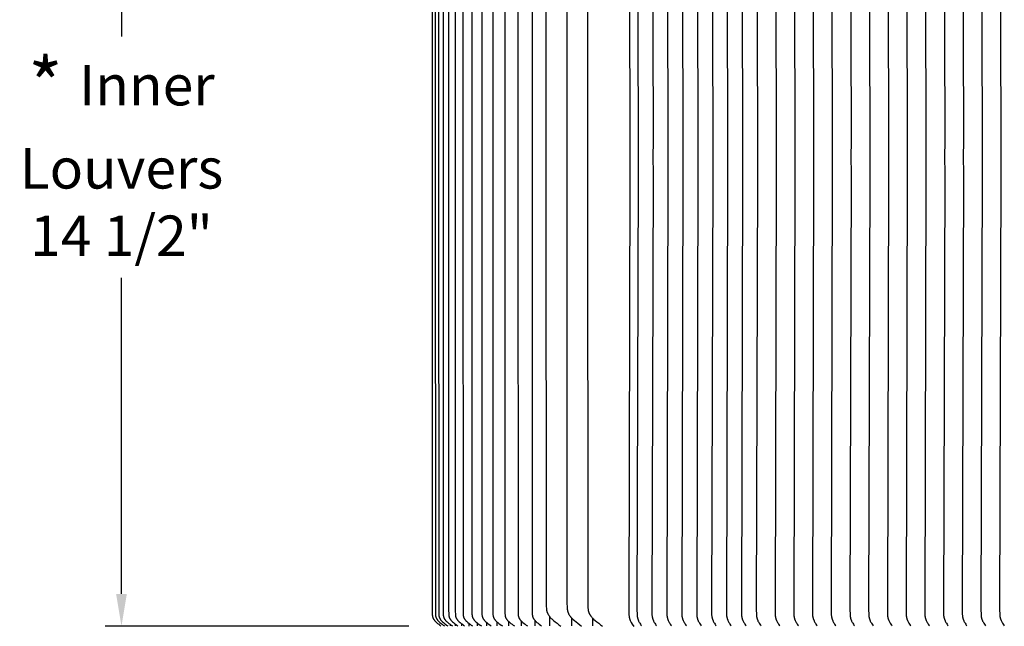
# Model space of a CAD drawing. Units: inches. Extents: x -25 to 137, y -7 to 27.
# Drawn here: x -24 to -9, y 8 to 17 of the extents above; entities that cross this region are included whole.
import ezdxf

# ---------------------------------------------------------------- set-up
doc = ezdxf.new("R2010")
doc.units = ezdxf.units.IN
doc.header["$MEASUREMENT"] = 0
doc.layers.add('Aura Vent', color=250, linetype='Continuous')
doc.layers.add('Dimension (ANSI)', color=5, linetype='Continuous')
doc.styles.add('Arial', font='arial.ttf')
doc.dimstyles.new('Dimensions', dxfattribs={"dimtxt": 0.15625, "dimasz": 0.125, "dimexe": 0.0625, "dimexo": 0.125, "dimgap": 0.09, "dimtad": 0, "dimtih": 1, "dimtoh": 1, "dimzin": 0, "dimdsep": 46, "dimlunit": 5, "dimtxsty": 'Arial', "dimcen": 0, "dimadec": 0, "dimazin": 0, "dimtfac": 1, "dimtofl": 0, "dimtmove": 0, "dimatfit": 3, "dimfxl": 1, "dimfrac": 2, "dimtolj": 1, "dimtzin": 0, "dimarcsym": 0})

# ---------------------------------------------------------------- blocks, each defined once
blk = doc.blocks.new('*D41')
at = {"layer": 'Defpoints', "color": 0, "transparency": 16777216}
for p in [(-22.284, 22.608), (-17.348, 22.608), (-17.348, 8.11)]:
    blk.add_point(p, dxfattribs=at)
at = {"layer": 'Dimension (ANSI)', "color": 0, "lineweight": -2, "transparency": 16777216}
for p, q in [((-17.848, 22.608), (-22.534, 22.608)), ((-22.284, 22.108), (-22.284, 17.223)), ((-22.284, 8.61), (-22.284, 13.495)), ((-17.848, 8.11), (-22.534, 8.11))]:
    blk.add_line(p, q, dxfattribs=at)
at = {"layer": 'Dimension (ANSI)', "color": 0, "transparency": 16777216}
for points in [[(-22.367, 22.108), (-22.201, 22.108), (-22.284, 22.608)], [(-22.367, 8.61), (-22.201, 8.61), (-22.284, 8.11)]]:
    blk.add_solid(points, dxfattribs=at)
at = {"layer": 'Dimension (ANSI)', "color": 0, "transparency": 16777216, "insert": (-22.284, 15.359), "char_height": 0.625, "attachment_point": 5, "style": 'Arial'}
blk.add_mtext('\\A1;{\\H1.33333x;\\C1;*\\C5; }Inner\\PLouvers\\P14 1/2"', dxfattribs=at)

msp = doc.modelspace()

# ---------------------------------------------------------------- linework, layer by layer
at = {"layer": 'Aura Vent'}
for points in [[(-17.486, 22.357), (-17.487, 15.358), (-17.486, 8.359), (-17.485, 8.299), (-17.484, 8.287), (-17.484, 8.28), (-17.483, 8.274), (-17.483, 8.271), (-17.483, 8.268), (-17.482, 8.265), (-17.481, 8.262), (-17.481, 8.259), (-17.48, 8.256), (-17.479, 8.253), (-17.478, 8.25), (-17.478, 8.247), (-17.477, 8.245), (-17.476, 8.242), (-17.475, 8.24), (-17.474, 8.238), (-17.473, 8.235), (-17.472, 8.233), (-17.47, 8.23), (-17.469, 8.228), (-17.468, 8.226), (-17.466, 8.224), (-17.465, 8.221), (-17.462, 8.217), (-17.459, 8.213), (-17.457, 8.209), (-17.455, 8.206), (-17.452, 8.203), (-17.45, 8.2), (-17.445, 8.195), (-17.44, 8.189), (-17.434, 8.184), (-17.429, 8.178), (-17.417, 8.168), (-17.401, 8.154), (-17.384, 8.141), (-17.367, 8.128), (-17.35, 8.115)], [(-17.436, 22.359), (-17.437, 15.358), (-17.436, 8.356), (-17.435, 8.3), (-17.434, 8.288), (-17.434, 8.281), (-17.433, 8.275), (-17.433, 8.272), (-17.432, 8.269), (-17.432, 8.266), (-17.431, 8.263), (-17.431, 8.26), (-17.43, 8.257), (-17.429, 8.254), (-17.428, 8.251), (-17.428, 8.249), (-17.427, 8.246), (-17.426, 8.243), (-17.425, 8.241), (-17.424, 8.238), (-17.422, 8.236), (-17.421, 8.233), (-17.42, 8.231), (-17.419, 8.229), (-17.417, 8.226), (-17.416, 8.224), (-17.414, 8.222), (-17.413, 8.219), (-17.411, 8.217), (-17.408, 8.213), (-17.406, 8.209), (-17.403, 8.206), (-17.401, 8.203), (-17.398, 8.2), (-17.396, 8.198), (-17.393, 8.195), (-17.388, 8.189), (-17.382, 8.184), (-17.377, 8.178), (-17.365, 8.168), (-17.348, 8.154), (-17.331, 8.141), (-17.314, 8.128), (-17.296, 8.115)], [(-17.385, 22.356), (-17.387, 15.358), (-17.385, 8.36), (-17.384, 8.301), (-17.384, 8.288), (-17.383, 8.282), (-17.383, 8.276), (-17.382, 8.273), (-17.382, 8.269), (-17.381, 8.266), (-17.381, 8.263), (-17.38, 8.26), (-17.379, 8.257), (-17.378, 8.254), (-17.377, 8.251), (-17.377, 8.249), (-17.376, 8.246), (-17.375, 8.243), (-17.374, 8.241), (-17.372, 8.238), (-17.371, 8.236), (-17.37, 8.233), (-17.369, 8.231), (-17.367, 8.229), (-17.366, 8.226), (-17.365, 8.224), (-17.363, 8.222), (-17.36, 8.217), (-17.357, 8.213), (-17.355, 8.209), (-17.352, 8.206), (-17.35, 8.203), (-17.347, 8.2), (-17.342, 8.195), (-17.336, 8.189), (-17.331, 8.184), (-17.325, 8.178), (-17.313, 8.168), (-17.296, 8.154), (-17.279, 8.141), (-17.262, 8.128), (-17.244, 8.115)], [(-17.317, 22.385), (-17.318, 15.358), (-17.317, 8.33), (-17.316, 8.301), (-17.315, 8.288), (-17.315, 8.282), (-17.314, 8.276), (-17.314, 8.273), (-17.313, 8.269), (-17.313, 8.266), (-17.312, 8.263), (-17.311, 8.26), (-17.311, 8.257), (-17.31, 8.254), (-17.309, 8.251), (-17.308, 8.249), (-17.307, 8.246), (-17.306, 8.243), (-17.305, 8.241), (-17.304, 8.238), (-17.303, 8.236), (-17.302, 8.233), (-17.3, 8.231), (-17.299, 8.229), (-17.298, 8.226), (-17.296, 8.224), (-17.295, 8.222), (-17.291, 8.217), (-17.288, 8.213), (-17.286, 8.209), (-17.283, 8.206), (-17.281, 8.203), (-17.278, 8.2), (-17.273, 8.195), (-17.268, 8.189), (-17.262, 8.184), (-17.256, 8.178), (-17.244, 8.168), (-17.227, 8.154), (-17.21, 8.141), (-17.192, 8.128), (-17.174, 8.115)], [(-17.232, 22.356), (-17.233, 15.358), (-17.232, 8.36), (-17.231, 8.302), (-17.23, 8.289), (-17.229, 8.283), (-17.229, 8.277), (-17.228, 8.274), (-17.228, 8.271), (-17.227, 8.268), (-17.227, 8.265), (-17.226, 8.262), (-17.225, 8.259), (-17.225, 8.256), (-17.224, 8.253), (-17.223, 8.25), (-17.222, 8.247), (-17.221, 8.245), (-17.22, 8.242), (-17.219, 8.24), (-17.218, 8.237), (-17.216, 8.235), (-17.215, 8.232), (-17.214, 8.23), (-17.212, 8.228), (-17.211, 8.225), (-17.21, 8.223), (-17.208, 8.221), (-17.207, 8.218), (-17.203, 8.214), (-17.201, 8.211), (-17.198, 8.207), (-17.196, 8.204), (-17.193, 8.201), (-17.19, 8.198), (-17.188, 8.195), (-17.182, 8.19), (-17.176, 8.184), (-17.17, 8.179), (-17.158, 8.168), (-17.141, 8.154), (-17.123, 8.141), (-17.106, 8.128), (-17.088, 8.115)], [(-17.129, 22.385), (-17.13, 15.358), (-17.129, 8.331), (-17.128, 8.302), (-17.127, 8.289), (-17.127, 8.283), (-17.126, 8.277), (-17.126, 8.274), (-17.125, 8.271), (-17.125, 8.268), (-17.124, 8.265), (-17.123, 8.262), (-17.123, 8.259), (-17.122, 8.256), (-17.121, 8.253), (-17.12, 8.25), (-17.119, 8.247), (-17.118, 8.245), (-17.117, 8.242), (-17.116, 8.24), (-17.115, 8.237), (-17.113, 8.235), (-17.112, 8.232), (-17.111, 8.23), (-17.109, 8.228), (-17.108, 8.225), (-17.107, 8.223), (-17.105, 8.221), (-17.103, 8.218), (-17.1, 8.214), (-17.098, 8.211), (-17.095, 8.207), (-17.093, 8.204), (-17.09, 8.201), (-17.087, 8.198), (-17.085, 8.195), (-17.079, 8.19), (-17.073, 8.184), (-17.067, 8.179), (-17.055, 8.168), (-17.038, 8.154), (-17.02, 8.141), (-17.002, 8.128), (-16.984, 8.115)], [(-17.009, 22.383), (-17.011, 15.358), (-17.009, 8.333), (-17.008, 8.303), (-17.007, 8.29), (-17.007, 8.284), (-17.006, 8.277), (-17.006, 8.274), (-17.005, 8.271), (-17.005, 8.268), (-17.004, 8.265), (-17.004, 8.262), (-17.003, 8.259), (-17.002, 8.256), (-17.001, 8.253), (-17, 8.25), (-16.999, 8.247), (-16.998, 8.245), (-16.997, 8.242), (-16.996, 8.24), (-16.995, 8.237), (-16.994, 8.235), (-16.992, 8.232), (-16.991, 8.23), (-16.99, 8.228), (-16.988, 8.225), (-16.987, 8.223), (-16.985, 8.221), (-16.983, 8.218), (-16.98, 8.214), (-16.978, 8.211), (-16.975, 8.207), (-16.973, 8.204), (-16.97, 8.201), (-16.967, 8.198), (-16.964, 8.195), (-16.959, 8.19), (-16.953, 8.184), (-16.947, 8.179), (-16.935, 8.168), (-16.917, 8.154), (-16.9, 8.141), (-16.882, 8.128), (-16.864, 8.115)], [(-16.872, 22.383), (-16.874, 15.358), (-16.872, 8.333), (-16.871, 8.303), (-16.871, 8.29), (-16.87, 8.284), (-16.87, 8.277), (-16.869, 8.274), (-16.869, 8.271), (-16.868, 8.268), (-16.867, 8.265), (-16.867, 8.262), (-16.866, 8.259), (-16.865, 8.256), (-16.864, 8.253), (-16.863, 8.25), (-16.862, 8.247), (-16.861, 8.245), (-16.86, 8.242), (-16.859, 8.24), (-16.858, 8.237), (-16.857, 8.235), (-16.855, 8.232), (-16.854, 8.23), (-16.853, 8.228), (-16.851, 8.225), (-16.85, 8.223), (-16.848, 8.221), (-16.847, 8.218), (-16.843, 8.214), (-16.841, 8.211), (-16.838, 8.207), (-16.836, 8.204), (-16.833, 8.201), (-16.83, 8.198), (-16.827, 8.195), (-16.822, 8.19), (-16.816, 8.184), (-16.81, 8.179), (-16.798, 8.168), (-16.78, 8.154), (-16.763, 8.141), (-16.745, 8.128), (-16.726, 8.115)], [(-16.719, 22.382), (-16.721, 15.358), (-16.719, 8.334), (-16.718, 8.303), (-16.717, 8.29), (-16.717, 8.284), (-16.716, 8.278), (-16.716, 8.274), (-16.715, 8.271), (-16.715, 8.268), (-16.714, 8.265), (-16.713, 8.262), (-16.713, 8.259), (-16.712, 8.256), (-16.711, 8.253), (-16.71, 8.25), (-16.709, 8.247), (-16.708, 8.245), (-16.707, 8.242), (-16.706, 8.24), (-16.704, 8.237), (-16.703, 8.235), (-16.702, 8.232), (-16.701, 8.23), (-16.699, 8.228), (-16.698, 8.225), (-16.696, 8.223), (-16.693, 8.218), (-16.69, 8.214), (-16.687, 8.211), (-16.685, 8.207), (-16.682, 8.204), (-16.679, 8.201), (-16.677, 8.198), (-16.674, 8.195), (-16.668, 8.19), (-16.662, 8.184), (-16.656, 8.179), (-16.644, 8.168), (-16.627, 8.154), (-16.609, 8.141), (-16.591, 8.128), (-16.573, 8.115)], [(-16.549, 22.382), (-16.551, 15.358), (-16.549, 8.334), (-16.548, 8.303), (-16.547, 8.29), (-16.547, 8.284), (-16.546, 8.278), (-16.546, 8.274), (-16.545, 8.271), (-16.545, 8.268), (-16.544, 8.265), (-16.543, 8.262), (-16.543, 8.259), (-16.542, 8.256), (-16.541, 8.253), (-16.54, 8.25), (-16.539, 8.247), (-16.538, 8.245), (-16.537, 8.242), (-16.536, 8.24), (-16.534, 8.237), (-16.533, 8.235), (-16.532, 8.232), (-16.53, 8.23), (-16.529, 8.228), (-16.527, 8.225), (-16.526, 8.223), (-16.523, 8.218), (-16.52, 8.214), (-16.517, 8.211), (-16.514, 8.207), (-16.512, 8.204), (-16.509, 8.201), (-16.506, 8.198), (-16.504, 8.195), (-16.498, 8.19), (-16.492, 8.184), (-16.486, 8.179), (-16.474, 8.168), (-16.456, 8.154), (-16.439, 8.141), (-16.421, 8.128), (-16.402, 8.115)], [(-16.363, 22.38), (-16.364, 15.358), (-16.363, 8.335), (-16.362, 8.304), (-16.361, 8.291), (-16.36, 8.284), (-16.36, 8.278), (-16.359, 8.275), (-16.359, 8.272), (-16.358, 8.268), (-16.357, 8.265), (-16.357, 8.262), (-16.356, 8.259), (-16.355, 8.256), (-16.354, 8.253), (-16.353, 8.25), (-16.352, 8.247), (-16.351, 8.245), (-16.35, 8.242), (-16.349, 8.24), (-16.348, 8.237), (-16.346, 8.235), (-16.345, 8.232), (-16.344, 8.23), (-16.342, 8.228), (-16.341, 8.225), (-16.339, 8.223), (-16.336, 8.218), (-16.333, 8.214), (-16.33, 8.211), (-16.328, 8.207), (-16.325, 8.204), (-16.323, 8.201), (-16.32, 8.198), (-16.317, 8.195), (-16.311, 8.19), (-16.305, 8.184), (-16.299, 8.179), (-16.287, 8.168), (-16.27, 8.154), (-16.252, 8.141), (-16.234, 8.128), (-16.216, 8.115)], [(-16.16, 22.38), (-16.162, 15.358), (-16.16, 8.335), (-16.159, 8.304), (-16.158, 8.291), (-16.158, 8.284), (-16.157, 8.278), (-16.156, 8.275), (-16.156, 8.272), (-16.155, 8.268), (-16.155, 8.265), (-16.154, 8.262), (-16.153, 8.259), (-16.152, 8.256), (-16.151, 8.253), (-16.15, 8.25), (-16.149, 8.247), (-16.148, 8.245), (-16.147, 8.242), (-16.146, 8.24), (-16.145, 8.237), (-16.144, 8.235), (-16.142, 8.232), (-16.141, 8.23), (-16.139, 8.228), (-16.138, 8.225), (-16.136, 8.223), (-16.133, 8.218), (-16.13, 8.214), (-16.127, 8.211), (-16.125, 8.207), (-16.122, 8.204), (-16.12, 8.201), (-16.114, 8.195), (-16.108, 8.19), (-16.102, 8.184), (-16.096, 8.179), (-16.084, 8.168), (-16.067, 8.154), (-16.049, 8.141), (-16.032, 8.128), (-16.013, 8.115)], [(-15.941, 22.38), (-15.943, 15.358), (-15.941, 8.335), (-15.94, 8.305), (-15.939, 8.292), (-15.939, 8.286), (-15.938, 8.279), (-15.938, 8.276), (-15.937, 8.273), (-15.937, 8.27), (-15.936, 8.266), (-15.935, 8.263), (-15.935, 8.26), (-15.934, 8.257), (-15.933, 8.254), (-15.932, 8.252), (-15.931, 8.249), (-15.93, 8.246), (-15.929, 8.244), (-15.928, 8.241), (-15.927, 8.239), (-15.925, 8.236), (-15.924, 8.234), (-15.923, 8.231), (-15.921, 8.229), (-15.92, 8.227), (-15.918, 8.224), (-15.917, 8.222), (-15.915, 8.22), (-15.912, 8.215), (-15.91, 8.212), (-15.907, 8.209), (-15.905, 8.206), (-15.902, 8.203), (-15.899, 8.2), (-15.897, 8.197), (-15.891, 8.191), (-15.886, 8.186), (-15.88, 8.18), (-15.868, 8.17), (-15.85, 8.156), (-15.832, 8.142), (-15.814, 8.128), (-15.795, 8.115)], [(-15.725, 22.257), (-15.728, 15.358), (-15.725, 8.459), (-15.723, 8.411), (-15.722, 8.39), (-15.721, 8.38), (-15.72, 8.37), (-15.719, 8.365), (-15.719, 8.36), (-15.718, 8.355), (-15.717, 8.35), (-15.716, 8.345), (-15.714, 8.34), (-15.713, 8.335), (-15.712, 8.33), (-15.71, 8.326), (-15.709, 8.322), (-15.707, 8.318), (-15.705, 8.314), (-15.704, 8.31), (-15.702, 8.306), (-15.7, 8.302), (-15.698, 8.299), (-15.696, 8.295), (-15.694, 8.291), (-15.691, 8.287), (-15.689, 8.284), (-15.684, 8.276), (-15.679, 8.269), (-15.675, 8.264), (-15.672, 8.26), (-15.668, 8.255), (-15.664, 8.25), (-15.656, 8.241), (-15.647, 8.232), (-15.638, 8.224), (-15.629, 8.215), (-15.611, 8.199), (-15.584, 8.176), (-15.556, 8.155), (-15.528, 8.134), (-15.499, 8.113)], [(-15.404, 22.257), (-15.407, 15.358), (-15.404, 8.459), (-15.402, 8.411), (-15.401, 8.39), (-15.4, 8.38), (-15.399, 8.37), (-15.398, 8.365), (-15.398, 8.36), (-15.397, 8.355), (-15.396, 8.35), (-15.395, 8.345), (-15.393, 8.34), (-15.392, 8.335), (-15.391, 8.33), (-15.389, 8.326), (-15.388, 8.322), (-15.386, 8.318), (-15.385, 8.314), (-15.383, 8.31), (-15.381, 8.306), (-15.379, 8.302), (-15.377, 8.299), (-15.375, 8.295), (-15.373, 8.291), (-15.37, 8.287), (-15.368, 8.284), (-15.363, 8.276), (-15.358, 8.269), (-15.355, 8.264), (-15.351, 8.26), (-15.347, 8.255), (-15.343, 8.25), (-15.335, 8.241), (-15.326, 8.232), (-15.317, 8.224), (-15.308, 8.215), (-15.29, 8.199), (-15.263, 8.176), (-15.235, 8.155), (-15.207, 8.134), (-15.178, 8.113)], [(-15.083, 22.257), (-15.086, 15.358), (-15.083, 8.459), (-15.081, 8.411), (-15.08, 8.39), (-15.079, 8.38), (-15.078, 8.37), (-15.077, 8.365), (-15.077, 8.36), (-15.076, 8.355), (-15.075, 8.35), (-15.074, 8.345), (-15.073, 8.34), (-15.071, 8.335), (-15.07, 8.33), (-15.068, 8.326), (-15.067, 8.322), (-15.065, 8.318), (-15.064, 8.314), (-15.062, 8.31), (-15.06, 8.306), (-15.058, 8.302), (-15.056, 8.299), (-15.054, 8.295), (-15.052, 8.291), (-15.05, 8.287), (-15.047, 8.284), (-15.042, 8.276), (-15.037, 8.269), (-15.034, 8.264), (-15.03, 8.26), (-15.026, 8.255), (-15.022, 8.25), (-15.014, 8.241), (-15.005, 8.232), (-14.996, 8.224), (-14.988, 8.215), (-14.969, 8.199), (-14.942, 8.176), (-14.914, 8.155), (-14.886, 8.134), (-14.857, 8.113)], [(-14.449, 22.345), (-14.431, 15.608), (-14.432, 15.358), (-14.431, 15.108), (-14.449, 8.371), (-14.448, 8.293), (-14.447, 8.283), (-14.446, 8.273), (-14.446, 8.268), (-14.445, 8.263), (-14.445, 8.258), (-14.444, 8.253), (-14.443, 8.248), (-14.442, 8.243), (-14.44, 8.238), (-14.439, 8.233), (-14.438, 8.228), (-14.436, 8.223), (-14.435, 8.218), (-14.433, 8.213), (-14.431, 8.208), (-14.428, 8.202), (-14.426, 8.197), (-14.423, 8.191), (-14.417, 8.18), (-14.411, 8.17), (-14.395, 8.141), (-14.373, 8.108)], [(-15.676, 8.265), (-15.676, 8.117)], [(-15.333, 8.24), (-15.333, 8.115)], [(-15.012, 8.24), (-15.012, 8.115)], [(-17.311, 8.126), (-17.311, 8.116)], [(-17.268, 8.133), (-17.268, 8.116)], [(-17.207, 8.138), (-17.207, 8.116)], [(-17.129, 8.145), (-17.129, 8.116)], [(-17.034, 8.152), (-17.034, 8.116)], [(-16.922, 8.157), (-16.922, 8.116)], [(-16.922, 8.116), (-16.922, 8.113)], [(-16.793, 8.164), (-16.793, 8.116)], [(-16.648, 8.171), (-16.648, 8.116)], [(-16.618, 8.148), (-16.618, 8.148)], [(-16.486, 8.178), (-16.486, 8.116)], [(-16.307, 8.186), (-16.307, 8.116)], [(-16.113, 8.194), (-16.113, 8.116)], [(-15.902, 8.203), (-15.902, 8.116)]]:
    msp.add_lwpolyline(points, dxfattribs=at)
at = {"layer": 'Aura Vent', "color": 1}
for points in [[(-14.323, 22.345), (-14.305, 15.608), (-14.306, 15.358), (-14.305, 15.108), (-14.323, 8.371), (-14.322, 8.293), (-14.322, 8.283), (-14.321, 8.273), (-14.32, 8.268), (-14.319, 8.263), (-14.319, 8.258), (-14.318, 8.253), (-14.317, 8.248), (-14.316, 8.243), (-14.315, 8.238), (-14.313, 8.233), (-14.312, 8.228), (-14.31, 8.223), (-14.309, 8.218), (-14.307, 8.213), (-14.305, 8.208), (-14.302, 8.202), (-14.3, 8.197), (-14.297, 8.191), (-14.292, 8.18), (-14.286, 8.17), (-14.278, 8.156), (-14.269, 8.142), (-14.261, 8.129), (-14.251, 8.116)], [(-14.092, 22.345), (-14.075, 15.608), (-14.076, 15.358), (-14.075, 15.108), (-14.092, 8.371), (-14.092, 8.293), (-14.091, 8.283), (-14.09, 8.273), (-14.09, 8.268), (-14.089, 8.263), (-14.088, 8.258), (-14.087, 8.253), (-14.086, 8.248), (-14.085, 8.243), (-14.084, 8.238), (-14.083, 8.233), (-14.082, 8.228), (-14.08, 8.223), (-14.078, 8.218), (-14.077, 8.213), (-14.074, 8.208), (-14.072, 8.202), (-14.069, 8.197), (-14.067, 8.191), (-14.061, 8.18), (-14.055, 8.17), (-14.047, 8.156), (-14.039, 8.142), (-14.03, 8.129), (-14.021, 8.116)], [(-13.862, 22.345), (-13.845, 15.608), (-13.845, 15.358), (-13.845, 15.108), (-13.862, 8.371), (-13.861, 8.293), (-13.861, 8.283), (-13.86, 8.273), (-13.859, 8.268), (-13.859, 8.263), (-13.858, 8.258), (-13.857, 8.253), (-13.856, 8.248), (-13.855, 8.243), (-13.854, 8.238), (-13.853, 8.233), (-13.851, 8.228), (-13.85, 8.223), (-13.848, 8.218), (-13.846, 8.213), (-13.844, 8.208), (-13.842, 8.202), (-13.839, 8.197), (-13.836, 8.191), (-13.831, 8.18), (-13.825, 8.17), (-13.817, 8.156), (-13.808, 8.142), (-13.8, 8.129), (-13.791, 8.116)], [(-13.632, 22.345), (-13.614, 15.608), (-13.615, 15.358), (-13.614, 15.108), (-13.632, 8.371), (-13.631, 8.293), (-13.63, 8.283), (-13.629, 8.273), (-13.629, 8.268), (-13.628, 8.263), (-13.628, 8.258), (-13.627, 8.253), (-13.626, 8.248), (-13.625, 8.243), (-13.623, 8.238), (-13.622, 8.233), (-13.621, 8.228), (-13.619, 8.223), (-13.618, 8.218), (-13.616, 8.213), (-13.614, 8.208), (-13.611, 8.202), (-13.609, 8.197), (-13.606, 8.191), (-13.6, 8.18), (-13.594, 8.17), (-13.586, 8.156), (-13.578, 8.142), (-13.569, 8.129), (-13.56, 8.116)], [(-13.401, 22.345), (-13.384, 15.608), (-13.385, 15.358), (-13.384, 15.108), (-13.401, 8.371), (-13.4, 8.293), (-13.4, 8.283), (-13.399, 8.273), (-13.399, 8.268), (-13.398, 8.263), (-13.397, 8.258), (-13.396, 8.253), (-13.395, 8.248), (-13.394, 8.243), (-13.393, 8.238), (-13.392, 8.233), (-13.39, 8.228), (-13.389, 8.223), (-13.387, 8.218), (-13.386, 8.213), (-13.383, 8.208), (-13.381, 8.202), (-13.378, 8.197), (-13.376, 8.191), (-13.37, 8.18), (-13.364, 8.17), (-13.356, 8.156), (-13.348, 8.142), (-13.339, 8.129), (-13.33, 8.116)], [(-13.171, 22.345), (-13.154, 15.608), (-13.154, 15.358), (-13.154, 15.108), (-13.171, 8.371), (-13.17, 8.293), (-13.17, 8.283), (-13.169, 8.273), (-13.168, 8.268), (-13.167, 8.263), (-13.167, 8.258), (-13.166, 8.253), (-13.165, 8.248), (-13.164, 8.243), (-13.163, 8.238), (-13.161, 8.233), (-13.16, 8.228), (-13.159, 8.223), (-13.157, 8.218), (-13.155, 8.213), (-13.153, 8.208), (-13.15, 8.202), (-13.148, 8.197), (-13.145, 8.191), (-13.14, 8.18), (-13.134, 8.17), (-13.126, 8.156), (-13.117, 8.142), (-13.109, 8.129), (-13.099, 8.116)], [(-12.94, 22.345), (-12.923, 15.608), (-12.924, 15.358), (-12.923, 15.108), (-12.94, 8.371), (-12.94, 8.293), (-12.939, 8.283), (-12.938, 8.273), (-12.938, 8.268), (-12.937, 8.263), (-12.936, 8.258), (-12.935, 8.253), (-12.935, 8.248), (-12.933, 8.243), (-12.932, 8.238), (-12.931, 8.233), (-12.93, 8.228), (-12.928, 8.223), (-12.926, 8.218), (-12.925, 8.213), (-12.922, 8.208), (-12.92, 8.202), (-12.918, 8.197), (-12.915, 8.191), (-12.909, 8.18), (-12.903, 8.17), (-12.895, 8.156), (-12.887, 8.142), (-12.878, 8.129), (-12.869, 8.116)], [(-12.71, 22.345), (-12.693, 15.608), (-12.693, 15.358), (-12.693, 15.108), (-12.71, 8.371), (-12.709, 8.293), (-12.709, 8.283), (-12.708, 8.273), (-12.707, 8.268), (-12.707, 8.263), (-12.706, 8.258), (-12.705, 8.253), (-12.704, 8.248), (-12.703, 8.243), (-12.702, 8.238), (-12.701, 8.233), (-12.699, 8.228), (-12.698, 8.223), (-12.696, 8.218), (-12.694, 8.213), (-12.692, 8.208), (-12.69, 8.202), (-12.687, 8.197), (-12.684, 8.191), (-12.679, 8.18), (-12.673, 8.17), (-12.665, 8.156), (-12.656, 8.142), (-12.648, 8.129), (-12.639, 8.116)], [(-12.48, 22.345), (-12.462, 15.608), (-12.463, 15.358), (-12.462, 15.108), (-12.48, 8.371), (-12.479, 8.293), (-12.478, 8.283), (-12.478, 8.273), (-12.477, 8.268), (-12.476, 8.263), (-12.476, 8.258), (-12.475, 8.253), (-12.474, 8.248), (-12.473, 8.243), (-12.472, 8.238), (-12.47, 8.233), (-12.469, 8.228), (-12.467, 8.223), (-12.466, 8.218), (-12.464, 8.213), (-12.462, 8.208), (-12.459, 8.202), (-12.457, 8.197), (-12.454, 8.191), (-12.448, 8.18), (-12.442, 8.17), (-12.434, 8.156), (-12.426, 8.142), (-12.417, 8.129), (-12.408, 8.116)], [(-12.191, 22.345), (-12.173, 15.608), (-12.174, 15.358), (-12.173, 15.108), (-12.191, 8.371), (-12.19, 8.293), (-12.189, 8.283), (-12.188, 8.273), (-12.188, 8.268), (-12.187, 8.263), (-12.186, 8.258), (-12.186, 8.253), (-12.185, 8.248), (-12.184, 8.243), (-12.182, 8.238), (-12.181, 8.233), (-12.18, 8.228), (-12.178, 8.223), (-12.177, 8.218), (-12.175, 8.213), (-12.173, 8.208), (-12.17, 8.202), (-12.168, 8.197), (-12.165, 8.191), (-12.159, 8.18), (-12.153, 8.17), (-12.145, 8.156), (-12.137, 8.142), (-12.128, 8.129), (-12.119, 8.116)], [(-11.902, 22.345), (-11.884, 15.608), (-11.885, 15.358), (-11.884, 15.108), (-11.902, 8.371), (-11.901, 8.293), (-11.9, 8.283), (-11.899, 8.273), (-11.899, 8.268), (-11.898, 8.263), (-11.897, 8.258), (-11.897, 8.253), (-11.896, 8.248), (-11.895, 8.243), (-11.893, 8.238), (-11.892, 8.233), (-11.891, 8.228), (-11.889, 8.223), (-11.888, 8.218), (-11.886, 8.213), (-11.884, 8.208), (-11.881, 8.202), (-11.879, 8.197), (-11.876, 8.191), (-11.87, 8.18), (-11.864, 8.17), (-11.856, 8.156), (-11.848, 8.142), (-11.839, 8.129), (-11.83, 8.116)], [(-11.612, 22.345), (-11.595, 15.608), (-11.596, 15.358), (-11.595, 15.108), (-11.612, 8.371), (-11.612, 8.293), (-11.611, 8.283), (-11.61, 8.273), (-11.61, 8.268), (-11.609, 8.263), (-11.608, 8.258), (-11.607, 8.253), (-11.606, 8.248), (-11.605, 8.243), (-11.604, 8.238), (-11.603, 8.233), (-11.602, 8.228), (-11.6, 8.223), (-11.598, 8.218), (-11.597, 8.213), (-11.594, 8.208), (-11.592, 8.202), (-11.589, 8.197), (-11.587, 8.191), (-11.581, 8.18), (-11.575, 8.17), (-11.567, 8.156), (-11.559, 8.142), (-11.55, 8.129), (-11.541, 8.116)], [(-11.323, 22.345), (-11.306, 15.608), (-11.307, 15.358), (-11.306, 15.108), (-11.323, 8.371), (-11.323, 8.293), (-11.322, 8.283), (-11.321, 8.273), (-11.321, 8.268), (-11.32, 8.263), (-11.319, 8.258), (-11.318, 8.253), (-11.317, 8.248), (-11.316, 8.243), (-11.315, 8.238), (-11.314, 8.233), (-11.313, 8.228), (-11.311, 8.223), (-11.309, 8.218), (-11.308, 8.213), (-11.305, 8.208), (-11.303, 8.202), (-11.3, 8.197), (-11.298, 8.191), (-11.292, 8.18), (-11.286, 8.17), (-11.278, 8.156), (-11.27, 8.142), (-11.261, 8.129), (-11.252, 8.116)], [(-11.034, 22.345), (-11.017, 15.608), (-11.018, 15.358), (-11.017, 15.108), (-11.034, 8.371), (-11.033, 8.293), (-11.033, 8.283), (-11.032, 8.273), (-11.032, 8.268), (-11.031, 8.263), (-11.03, 8.258), (-11.029, 8.253), (-11.028, 8.248), (-11.027, 8.243), (-11.026, 8.238), (-11.025, 8.233), (-11.023, 8.228), (-11.022, 8.223), (-11.02, 8.218), (-11.019, 8.213), (-11.016, 8.208), (-11.014, 8.202), (-11.011, 8.197), (-11.009, 8.191), (-11.003, 8.18), (-10.997, 8.17), (-10.989, 8.156), (-10.981, 8.142), (-10.972, 8.129), (-10.963, 8.116)], [(-10.745, 22.345), (-10.728, 15.608), (-10.728, 15.358), (-10.728, 15.108), (-10.745, 8.371), (-10.744, 8.293), (-10.744, 8.283), (-10.743, 8.273), (-10.742, 8.268), (-10.742, 8.263), (-10.741, 8.258), (-10.74, 8.253), (-10.739, 8.248), (-10.738, 8.243), (-10.737, 8.238), (-10.736, 8.233), (-10.734, 8.228), (-10.733, 8.223), (-10.731, 8.218), (-10.729, 8.213), (-10.727, 8.208), (-10.725, 8.202), (-10.722, 8.197), (-10.72, 8.191), (-10.714, 8.18), (-10.708, 8.17), (-10.7, 8.156), (-10.692, 8.142), (-10.683, 8.129), (-10.674, 8.116)], [(-10.456, 22.345), (-10.439, 15.608), (-10.439, 15.358), (-10.439, 15.108), (-10.456, 8.371), (-10.455, 8.293), (-10.455, 8.283), (-10.454, 8.273), (-10.453, 8.268), (-10.453, 8.263), (-10.452, 8.258), (-10.451, 8.253), (-10.45, 8.248), (-10.449, 8.243), (-10.448, 8.238), (-10.447, 8.233), (-10.445, 8.228), (-10.444, 8.223), (-10.442, 8.218), (-10.44, 8.213), (-10.438, 8.208), (-10.436, 8.202), (-10.433, 8.197), (-10.43, 8.191), (-10.425, 8.18), (-10.419, 8.17), (-10.411, 8.156), (-10.402, 8.142), (-10.394, 8.129), (-10.385, 8.116)], [(-10.167, 22.345), (-10.15, 15.608), (-10.15, 15.358), (-10.15, 15.108), (-10.167, 8.371), (-10.166, 8.293), (-10.166, 8.283), (-10.165, 8.273), (-10.164, 8.268), (-10.164, 8.263), (-10.163, 8.258), (-10.162, 8.253), (-10.161, 8.248), (-10.16, 8.243), (-10.159, 8.238), (-10.158, 8.233), (-10.156, 8.228), (-10.155, 8.223), (-10.153, 8.218), (-10.151, 8.213), (-10.149, 8.208), (-10.147, 8.202), (-10.144, 8.197), (-10.141, 8.191), (-10.136, 8.18), (-10.13, 8.17), (-10.122, 8.156), (-10.113, 8.142), (-10.105, 8.129), (-10.096, 8.116)], [(-9.878, 22.345), (-9.861, 15.608), (-9.861, 15.358), (-9.861, 15.108), (-9.878, 8.371), (-9.877, 8.293), (-9.877, 8.283), (-9.876, 8.273), (-9.875, 8.268), (-9.875, 8.263), (-9.874, 8.258), (-9.873, 8.253), (-9.872, 8.248), (-9.871, 8.243), (-9.87, 8.238), (-9.868, 8.233), (-9.867, 8.228), (-9.866, 8.223), (-9.864, 8.218), (-9.862, 8.213), (-9.86, 8.208), (-9.857, 8.202), (-9.855, 8.197), (-9.852, 8.191), (-9.847, 8.18), (-9.841, 8.17), (-9.833, 8.156), (-9.824, 8.142), (-9.816, 8.129), (-9.806, 8.116)], [(-9.589, 22.345), (-9.571, 15.608), (-9.572, 15.358), (-9.571, 15.108), (-9.589, 8.371), (-9.588, 8.293), (-9.588, 8.283), (-9.587, 8.273), (-9.586, 8.268), (-9.585, 8.263), (-9.585, 8.258), (-9.584, 8.253), (-9.583, 8.248), (-9.582, 8.243), (-9.581, 8.238), (-9.579, 8.233), (-9.578, 8.228), (-9.576, 8.223), (-9.575, 8.218), (-9.573, 8.213), (-9.571, 8.208), (-9.568, 8.202), (-9.566, 8.197), (-9.563, 8.191), (-9.557, 8.18), (-9.552, 8.17), (-9.544, 8.156), (-9.535, 8.142), (-9.526, 8.129), (-9.517, 8.116)], [(-9.3, 22.345), (-9.282, 15.608), (-9.283, 15.358), (-9.282, 15.108), (-9.3, 8.371), (-9.299, 8.293), (-9.298, 8.283), (-9.298, 8.273), (-9.297, 8.268), (-9.296, 8.263), (-9.296, 8.258), (-9.295, 8.253), (-9.294, 8.248), (-9.293, 8.243), (-9.292, 8.238), (-9.29, 8.233), (-9.289, 8.228), (-9.287, 8.223), (-9.286, 8.218), (-9.284, 8.213), (-9.282, 8.208), (-9.279, 8.202), (-9.277, 8.197), (-9.274, 8.191), (-9.268, 8.18), (-9.262, 8.17), (-9.254, 8.156), (-9.246, 8.142), (-9.237, 8.129), (-9.228, 8.116)], [(-9.011, 22.345), (-8.993, 15.608), (-8.994, 15.358), (-8.993, 15.108), (-9.011, 8.371), (-9.01, 8.293), (-9.009, 8.283), (-9.008, 8.273), (-9.008, 8.268), (-9.007, 8.263), (-9.006, 8.258), (-9.006, 8.253), (-9.005, 8.248), (-9.004, 8.243), (-9.002, 8.238), (-9.001, 8.233), (-9, 8.228), (-8.998, 8.223), (-8.997, 8.218), (-8.995, 8.213), (-8.993, 8.208), (-8.99, 8.202), (-8.988, 8.197), (-8.985, 8.191), (-8.979, 8.18), (-8.973, 8.17), (-8.965, 8.156), (-8.957, 8.142), (-8.948, 8.129), (-8.939, 8.116)], [(-8.722, 22.345), (-8.704, 15.608), (-8.705, 15.358), (-8.704, 15.108), (-8.722, 8.371), (-8.721, 8.293), (-8.72, 8.283), (-8.719, 8.273), (-8.719, 8.268), (-8.718, 8.263), (-8.717, 8.258), (-8.717, 8.253), (-8.716, 8.248), (-8.715, 8.243), (-8.713, 8.238), (-8.712, 8.233), (-8.711, 8.228), (-8.709, 8.223), (-8.708, 8.218), (-8.706, 8.213), (-8.704, 8.208), (-8.701, 8.202), (-8.699, 8.197), (-8.696, 8.191), (-8.69, 8.18), (-8.684, 8.17), (-8.676, 8.156), (-8.668, 8.142), (-8.659, 8.129), (-8.65, 8.116)]]:
    msp.add_lwpolyline(points, dxfattribs=at)

# ---------------------------------------------------------------- dimensions: what is measured, and where the dimension line sits
at = {"layer": 'Dimension (ANSI)', "color": 5}
dim = msp.add_linear_dim(base=(-22.284, 22.608), p1=(-17.348, 8.11), p2=(-17.348, 22.608), angle=90, text='{\\H1.33333x;\\C1;*\\C5; }Inner\\PLouvers\\P<>', dimstyle='Dimensions', override={"dimpost": '"'}, dxfattribs=at)
dim.commit()
dim.dimension.update_dxf_attribs({"geometry": '*D41', "text_midpoint": (-22.284, 15.359)})

doc.saveas('drawing.dxf')
